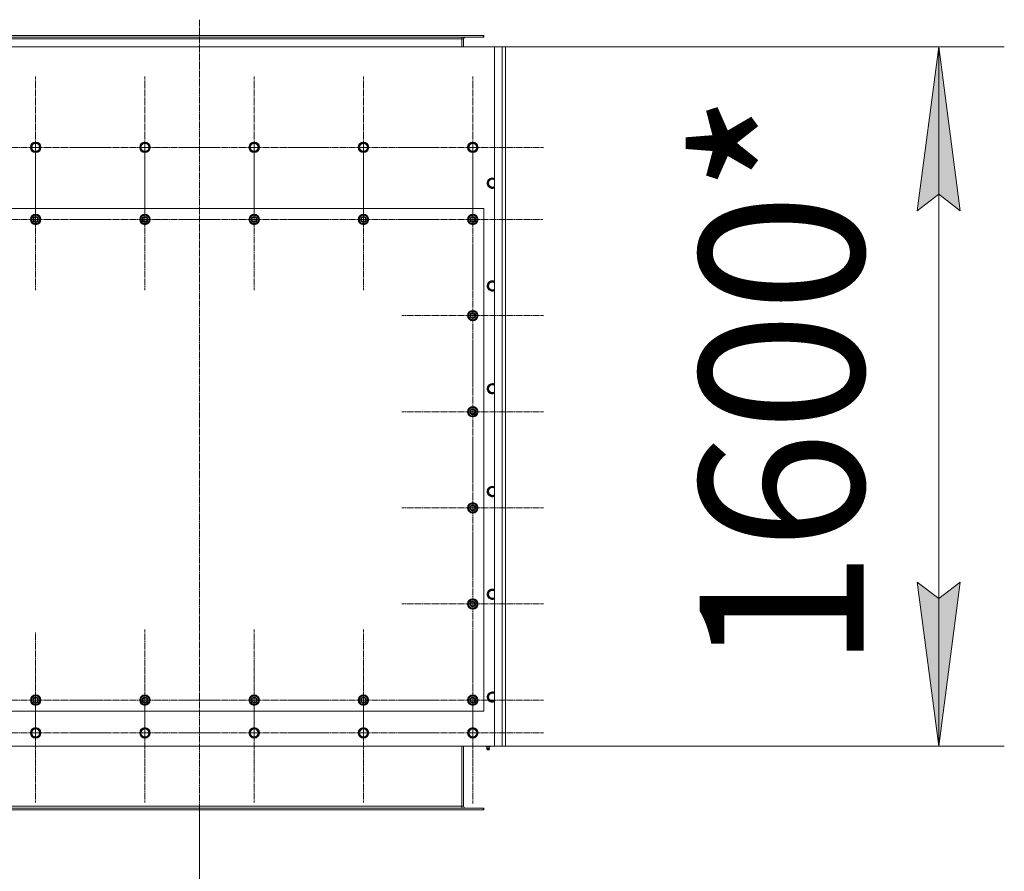
# Model space of a CAD drawing. Units: millimetres. Extents: x 0 to 32503, y -11 to 22275.
# Drawn here: x 10970 to 13223, y 7379 to 9328 of the extents above; entities that cross this region are included whole.
import ezdxf

# ---------------------------------------------------------------- set-up
doc = ezdxf.new("R2010")
doc.units = ezdxf.units.MM
doc.linetypes.add('K5LT_AXLED', pattern=[19.5, 15, -1.5, 1.5, -1.5])
doc.linetypes.add('K5LT_THIN', pattern=[0])
for name, color, linetype, true_color in [('DIM', 6, 'Continuous', 0xff00ff), ('OSI', 2, 'Continuous', 0xffff00), ('R', 1, 'Continuous', 0xff0000), ('WELDING', 7, 'Continuous', 0xffffff)]:
    doc.layers.add(name, color=color, linetype=linetype, true_color=true_color)
doc.styles.add('KTEXTSTYLE', font='GOST_AU.ttf', dxfattribs={"width": 0.96, "height": 5})

msp = doc.modelspace()

# ---------------------------------------------------------------- hatches: boundary and pattern name
at = {"layer": 'DIM'}
for points in [[(13122, 8891.1), (13072.7, 9266.1), (13023.3, 8891.1), (13072.7, 8928.6)], [(13072.7, 7666.1), (13122, 8041.1), (13072.7, 8003.6), (13023.3, 8041.1)]]:
    msp.add_hatch(color=7, dxfattribs=at).paths.add_polyline_path(points)

# ---------------------------------------------------------------- linework, layer by layer
at = {"layer": 'DIM', "color": 7, "linetype": 'K5LT_THIN', "lineweight": 18}
for p, q in [((12081.8, 9266.1), (13222.7, 9266.1)), ((13023.3, 8891.1), (13072.7, 9266.1)), ((13072.7, 9266.1), (13122, 8891.1)), ((13072.7, 7666.1), (13072.7, 9266.1)), ((13072.7, 8928.6), (13023.3, 8891.1)), ((13122, 8891.1), (13072.7, 8928.6)), ((13072.7, 7666.1), (13023.3, 8041.1)), ((13023.3, 8041.1), (13072.7, 8003.6)), ((13072.7, 8003.6), (13122, 8041.1)), ((13122, 8041.1), (13072.7, 7666.1)), ((12081.8, 7666.1), (13222.7, 7666.1)), ((11381.8, 7520.1), (11381.8, 6396.6))]:
    msp.add_line(p, q, dxfattribs=at)
at = {"layer": 'OSI', "color": 30, "linetype": 'K5LT_AXLED', "lineweight": 18, "true_color": 0xff8000}
for p, q in [((11381.8, 9328.3), (11381.8, 7450.3)), ((11006.8, 9036.1), (11006.8, 9198.1)), ((11256.8, 9036.1), (11256.8, 9197.9)), ((11506.8, 9036.1), (11506.8, 9198.1)), ((11756.8, 9036.1), (11756.8, 9198.1)), ((12006.8, 9036.1), (12006.8, 9198.1)), ((11006.8, 9036.1), (10844.8, 9036.1)), ((11006.8, 9036.1), (11006.8, 8874.1)), ((11006.8, 9036.1), (11168.8, 9036.1)), ((11006.8, 8871.1), (11006.8, 9033.1)), ((11256.8, 9036.1), (11095, 9036.1)), ((11256.8, 9036.1), (11256.8, 8874.3)), ((11256.8, 9036.1), (11418.6, 9036.1)), ((11256.8, 8871.1), (11256.8, 9033.1)), ((11506.8, 9036.1), (11344.8, 9036.1)), ((11506.8, 9036.1), (11506.8, 8874.1)), ((11506.8, 9036.1), (11668.8, 9036.1)), ((11506.8, 8871.1), (11506.8, 9033.1)), ((11756.8, 9036.1), (11594.8, 9036.1)), ((11756.8, 9036.1), (11756.8, 8874.1)), ((11756.8, 9036.1), (11918.8, 9036.1)), ((11756.8, 8871.1), (11756.8, 9033.1)), ((12006.8, 9036.1), (11844.8, 9036.1)), ((12006.8, 9036.1), (12006.8, 8874.1)), ((12006.8, 9036.1), (12168.8, 9036.1)), ((12006.8, 8871.1), (12006.8, 9031.6)), ((11006.8, 8871.1), (10844.8, 8871.1)), ((11006.8, 8871.1), (11006.8, 8709.1)), ((11006.8, 8871.1), (11168.8, 8871.1)), ((11256.8, 8871.1), (11094.8, 8871.1)), ((11256.8, 8871.1), (11256.8, 8709.1)), ((11256.8, 8871.1), (11418.8, 8871.1)), ((11506.8, 8871.1), (11344.8, 8871.1)), ((11506.8, 8871.1), (11506.8, 8709.1)), ((11506.8, 8871.1), (11668.8, 8871.1)), ((11756.8, 8871.1), (11594.8, 8871.1)), ((11756.8, 8871.1), (11918.8, 8871.1)), ((11756.8, 8871.1), (11756.8, 8709.1)), ((12006.8, 8871.1), (11846.3, 8871.1)), ((12006.8, 8871.1), (12167.3, 8871.1)), ((12006.8, 8871.1), (12006.8, 8710.6)), ((12006.8, 8651.1), (12006.8, 8813.1)), ((12006.8, 8651.1), (11844.8, 8651.1)), ((12006.8, 8651.1), (12168.8, 8651.1)), ((12006.8, 8651.1), (12006.8, 8489.1)), ((12006.8, 8431.1), (12006.8, 8593.1)), ((12006.8, 8431.1), (11844.8, 8431.1)), ((12006.8, 8431.1), (12168.8, 8431.1)), ((12006.8, 8431.1), (12006.8, 8269.1)), ((12006.8, 8211.1), (12006.8, 8373.1)), ((12006.8, 8211.1), (11844.8, 8211.1)), ((12006.8, 8211.1), (12168.8, 8211.1)), ((12006.8, 8211.1), (12006.8, 8049.1)), ((12006.8, 7991.1), (12006.8, 8153.1)), ((12006.8, 7991.1), (11844.8, 7991.1)), ((12006.8, 7991.1), (12168.8, 7991.1)), ((12006.8, 7991.1), (12006.8, 7829.1)), ((11256.8, 7771.1), (11256.8, 7933.1)), ((11506.8, 7771.1), (11506.8, 7933.1)), ((11756.8, 7771.1), (11756.8, 7933.1)), ((12006.8, 7771.1), (12006.8, 7933.1)), ((11006.8, 7771.1), (11006.8, 7927.1)), ((11006.8, 7696.1), (11006.8, 7855.1)), ((11256.8, 7696.1), (11256.8, 7855.1)), ((11506.8, 7696.1), (11506.8, 7855.1)), ((11756.8, 7696.1), (11756.8, 7855.1)), ((12006.8, 7696.1), (12006.8, 7857.9)), ((11006.8, 7771.1), (10850.8, 7771.1)), ((11006.8, 7771.1), (11006.8, 7615.1)), ((11006.8, 7771.1), (11162.8, 7771.1)), ((11256.8, 7771.1), (11094.8, 7771.1)), ((11256.8, 7771.1), (11256.8, 7609.1)), ((11256.8, 7771.1), (11418.8, 7771.1)), ((11506.8, 7771.1), (11344.8, 7771.1)), ((11506.8, 7771.1), (11668.8, 7771.1)), ((11506.8, 7771.1), (11506.8, 7609.1)), ((11756.8, 7771.1), (11594.8, 7771.1)), ((11756.8, 7771.1), (11756.8, 7609.1)), ((11756.8, 7771.1), (11918.8, 7771.1)), ((12006.8, 7771.1), (11844.8, 7771.1)), ((12006.8, 7771.1), (12168.8, 7771.1)), ((12006.8, 7771.1), (12006.8, 7609.1)), ((11006.8, 7696.1), (10847.8, 7696.1)), ((11006.8, 7696.1), (11165.8, 7696.1)), ((11006.8, 7696.1), (11006.8, 7537.1)), ((11256.8, 7696.1), (11097.8, 7696.1)), ((11256.8, 7696.1), (11415.8, 7696.1)), ((11256.8, 7696.1), (11256.8, 7537.1)), ((11506.8, 7696.1), (11347.8, 7696.1)), ((11506.8, 7696.1), (11665.8, 7696.1)), ((11506.8, 7696.1), (11506.8, 7537.1)), ((11756.8, 7696.1), (11597.8, 7696.1)), ((11756.8, 7696.1), (11915.8, 7696.1)), ((11756.8, 7696.1), (11756.8, 7537.1)), ((12006.8, 7696.1), (11845, 7696.1)), ((12006.8, 7696.1), (12168.6, 7696.1)), ((12006.8, 7696.1), (12006.8, 7534.3))]:
    msp.add_line(p, q, dxfattribs=at)
at = {"layer": 'R', "color": 7, "linetype": 'K5LT_THIN', "lineweight": 18}
for p, q in [((10937.8, 9292.1), (12030.3, 9292.1)), ((10937.8, 9288.1), (12030.3, 9288.1)), ((10937.8, 9284.1), (11981.8, 9284.1)), ((11981.8, 9288.1), (11981.8, 9284.1)), ((11981.8, 9284.1), (11981.8, 9266.1)), ((11985.8, 9284.1), (11981.8, 9284.1)), ((11985.8, 9266.1), (11985.8, 9284.1)), ((12030.3, 9288.1), (12030.3, 9292.1)), ((12030.3, 9292.1), (12031.8, 9292.1)), ((12030.3, 9288.1), (12031.8, 9288.1)), ((12031.8, 9288.1), (12031.8, 9292.1)), ((12056.8, 9266.1), (10706.8, 9266.1)), ((12056.8, 9266.1), (12073.8, 9266.1)), ((12056.8, 7666.1), (12056.8, 9266.1)), ((12073.8, 9266.1), (12081.8, 9266.1)), ((12073.8, 7666.1), (12073.8, 9266.1)), ((12081.8, 9266.1), (12081.8, 7666.1)), ((12081.8, 9074.1), (12081.8, 9260.1)), ((12081.8, 9058.1), (12081.8, 9074.1)), ((12081.8, 9058.1), (12081.8, 9014.1)), ((10995.8, 9036.1), (11001.3, 9045.6)), ((11001.3, 9026.6), (10995.8, 9036.1)), ((11001.3, 9045.6), (11006.8, 9045.6)), ((11006.8, 9045.6), (11012.3, 9045.6)), ((11012.3, 9045.6), (11017.8, 9036.1)), ((11017.8, 9036.1), (11012.3, 9026.6)), ((11245.8, 9036.1), (11251.3, 9045.6)), ((11251.3, 9026.6), (11245.8, 9036.1)), ((11251.3, 9045.6), (11256.8, 9045.6)), ((11256.8, 9045.6), (11262.3, 9045.6)), ((11262.3, 9045.6), (11267.8, 9036.1)), ((11267.8, 9036.1), (11262.3, 9026.6)), ((11495.8, 9036.1), (11501.3, 9045.6)), ((11501.3, 9026.6), (11495.8, 9036.1)), ((11501.3, 9045.6), (11506.8, 9045.6)), ((11506.8, 9045.6), (11512.3, 9045.6)), ((11512.3, 9045.6), (11517.8, 9036.1)), ((11517.8, 9036.1), (11512.3, 9026.6)), ((11745.8, 9036.1), (11751.3, 9045.6)), ((11751.3, 9026.6), (11745.8, 9036.1)), ((11751.3, 9045.6), (11756.8, 9045.6)), ((11756.8, 9045.6), (11762.3, 9045.6)), ((11762.3, 9045.6), (11767.8, 9036.1)), ((11767.8, 9036.1), (11762.3, 9026.6)), ((11995.8, 9036.1), (12001.3, 9045.6)), ((12001.3, 9026.6), (11995.8, 9036.1)), ((12001.3, 9045.6), (12006.8, 9045.6)), ((12006.8, 9045.6), (12012.3, 9045.6)), ((12012.3, 9045.6), (12017.8, 9036.1)), ((12017.8, 9036.1), (12012.3, 9026.6)), ((11012.3, 9026.6), (11001.3, 9026.6)), ((11262.3, 9026.6), (11251.3, 9026.6)), ((11512.3, 9026.6), (11501.3, 9026.6)), ((11762.3, 9026.6), (11751.3, 9026.6)), ((12012.3, 9026.6), (12001.3, 9026.6)), ((12081.8, 8996.1), (12081.8, 9014.1)), ((12081.8, 8996.1), (12081.8, 7736.1)), ((12040.8, 8954.1), (12046.3, 8963.6)), ((12046.3, 8944.6), (12040.8, 8954.1)), ((12046.3, 8963.6), (12051.8, 8963.6)), ((12051.8, 8963.6), (12056.8, 8963.6)), ((12031.8, 8896.1), (10731.8, 8896.1)), ((10995.8, 8871.1), (11001.3, 8880.6)), ((11001.3, 8880.6), (11012.3, 8880.6)), ((11012.3, 8880.6), (11015, 8875.9)), ((11015, 8875.9), (11017.8, 8871.1)), ((11245.8, 8871.1), (11251.3, 8880.6)), ((11251.3, 8880.6), (11262.3, 8880.6)), ((11262.3, 8880.6), (11265, 8875.9)), ((11265, 8875.9), (11267.8, 8871.1)), ((11495.8, 8871.1), (11501.3, 8880.6)), ((11501.3, 8880.6), (11512.3, 8880.6)), ((11512.3, 8880.6), (11515, 8875.9)), ((11515, 8875.9), (11517.8, 8871.1)), ((11745.8, 8871.1), (11751.3, 8880.6)), ((11751.3, 8880.6), (11762.3, 8880.6)), ((11762.3, 8880.6), (11765, 8875.9)), ((11765, 8875.9), (11767.8, 8871.1)), ((11995.8, 8871.1), (12001.3, 8880.6)), ((12001.3, 8880.6), (12012.3, 8880.6)), ((12012.3, 8880.6), (12015, 8875.9)), ((12015, 8875.9), (12017.8, 8871.1)), ((12031.8, 7746.1), (12031.8, 8896.1)), ((10998.6, 8866.4), (10995.8, 8871.1)), ((11001.3, 8861.6), (10998.6, 8866.4)), ((11012.3, 8861.6), (11001.3, 8861.6)), ((11017.8, 8871.1), (11012.3, 8861.6)), ((11016.4, 8868.8), (11017, 8868.8)), ((11017.1, 8870), (11017.2, 8870)), ((11017.2, 8872.1), (11017.2, 8872.1)), ((11248.6, 8866.4), (11245.8, 8871.1)), ((11251.3, 8861.6), (11248.6, 8866.4)), ((11262.3, 8861.6), (11251.3, 8861.6)), ((11267.8, 8871.1), (11262.3, 8861.6)), ((11266.4, 8868.8), (11267, 8868.8)), ((11267.1, 8870), (11267.2, 8870)), ((11267.2, 8872.1), (11267.2, 8872.1)), ((11498.6, 8866.4), (11495.8, 8871.1)), ((11501.3, 8861.6), (11498.6, 8866.4)), ((11512.3, 8861.6), (11501.3, 8861.6)), ((11517.8, 8871.1), (11512.3, 8861.6)), ((11516.4, 8868.8), (11517, 8868.8)), ((11517.1, 8870), (11517.2, 8870)), ((11517.2, 8872.1), (11517.2, 8872.1)), ((11748.6, 8866.4), (11745.8, 8871.1)), ((11751.3, 8861.6), (11748.6, 8866.4)), ((11762.3, 8861.6), (11751.3, 8861.6)), ((11767.8, 8871.1), (11762.3, 8861.6)), ((11766.4, 8868.8), (11767, 8868.8)), ((11767.1, 8870), (11767.2, 8870)), ((11767.2, 8872.1), (11767.2, 8872.1)), ((11998.6, 8866.4), (11995.8, 8871.1)), ((12001.3, 8861.6), (11998.6, 8866.4)), ((12012.3, 8861.6), (12001.3, 8861.6)), ((12017.8, 8871.1), (12012.3, 8861.6)), ((12016.4, 8868.8), (12017, 8868.8)), ((12017.1, 8870), (12017.2, 8870)), ((12017.2, 8872.1), (12017.2, 8872.1)), ((12040.8, 8718.9), (12046.3, 8728.4)), ((12046.3, 8709.4), (12040.8, 8718.9)), ((12046.3, 8728.4), (12051.8, 8728.4)), ((12051.8, 8728.4), (12056.8, 8728.4)), ((12056.8, 8709.4), (12046.3, 8709.4)), ((11995.8, 8651.1), (12001.3, 8660.6)), ((11998.6, 8646.4), (11995.8, 8651.1)), ((12001.3, 8660.6), (12012.3, 8660.6)), ((12012.3, 8660.6), (12015, 8655.9)), ((12017.8, 8651.1), (12012.3, 8641.6)), ((12015, 8655.9), (12017.8, 8651.1)), ((12017.1, 8650), (12017.2, 8650)), ((12017.2, 8652.1), (12017.2, 8652.1)), ((12001.3, 8641.6), (11998.6, 8646.4)), ((12012.3, 8641.6), (12001.3, 8641.6)), ((12016.4, 8648.8), (12017, 8648.8)), ((12040.8, 8483.7), (12046.3, 8493.2)), ((12046.3, 8493.2), (12051.8, 8493.2)), ((12051.8, 8493.2), (12056.8, 8493.2)), ((12046.3, 8474.2), (12040.8, 8483.7)), ((11995.8, 8431.1), (12001.3, 8440.6)), ((11998.6, 8426.4), (11995.8, 8431.1)), ((12001.3, 8421.6), (11998.6, 8426.4)), ((12001.3, 8440.6), (12012.3, 8440.6)), ((12012.3, 8440.6), (12015, 8435.9)), ((12017.8, 8431.1), (12012.3, 8421.6)), ((12015, 8435.9), (12017.8, 8431.1)), ((12016.4, 8428.8), (12017, 8428.8)), ((12017.1, 8430), (12017.2, 8430)), ((12017.2, 8432.1), (12017.2, 8432.1)), ((12012.3, 8421.6), (12001.3, 8421.6)), ((12040.8, 8248.5), (12046.3, 8258)), ((12046.3, 8239), (12040.8, 8248.5)), ((12046.3, 8258), (12051.8, 8258)), ((12051.8, 8258), (12056.8, 8258)), ((11995.8, 8211.1), (12001.3, 8220.6)), ((11998.6, 8206.4), (11995.8, 8211.1)), ((12001.3, 8201.6), (11998.6, 8206.4)), ((12001.3, 8220.6), (12012.3, 8220.6)), ((12012.3, 8201.6), (12001.3, 8201.6)), ((12012.3, 8220.6), (12015, 8215.9)), ((12017.8, 8211.1), (12012.3, 8201.6)), ((12015, 8215.9), (12017.8, 8211.1)), ((12016.4, 8208.8), (12017, 8208.8)), ((12017.1, 8210), (12017.2, 8210)), ((12017.2, 8212.1), (12017.2, 8212.1)), ((12040.8, 8013.3), (12046.3, 8022.8)), ((12046.3, 8022.8), (12051.8, 8022.8)), ((12051.8, 8022.8), (12056.8, 8022.8)), ((11995.8, 7991.1), (12001.3, 8000.6)), ((12001.3, 8000.6), (12012.3, 8000.6)), ((12012.3, 8000.6), (12015, 7995.9)), ((12015, 7995.9), (12017.8, 7991.1)), ((12046.3, 8003.8), (12040.8, 8013.3)), ((11998.6, 7986.4), (11995.8, 7991.1)), ((12001.3, 7981.6), (11998.6, 7986.4)), ((12012.3, 7981.6), (12001.3, 7981.6)), ((12017.8, 7991.1), (12012.3, 7981.6)), ((12016.4, 7988.8), (12017, 7988.8)), ((12017.1, 7990), (12017.2, 7990)), ((12017.2, 7992.1), (12017.2, 7992.1)), ((10995.8, 7771.1), (11001.3, 7780.6)), ((10998.6, 7766.4), (10995.8, 7771.1)), ((11001.3, 7780.6), (11012.3, 7780.6)), ((11012.3, 7780.6), (11015, 7775.9)), ((11017.8, 7771.1), (11012.3, 7761.6)), ((11015, 7775.9), (11017.8, 7771.1)), ((11017.2, 7772.1), (11017.2, 7772.1)), ((11245.8, 7771.1), (11251.3, 7780.6)), ((11248.6, 7766.4), (11245.8, 7771.1)), ((11251.3, 7780.6), (11262.3, 7780.6)), ((11262.3, 7780.6), (11265, 7775.9)), ((11267.8, 7771.1), (11262.3, 7761.6)), ((11265, 7775.9), (11267.8, 7771.1)), ((11267.2, 7772.1), (11267.2, 7772.1)), ((11495.8, 7771.1), (11501.3, 7780.6)), ((11498.6, 7766.4), (11495.8, 7771.1)), ((11501.3, 7780.6), (11512.3, 7780.6)), ((11512.3, 7780.6), (11515, 7775.9)), ((11517.8, 7771.1), (11512.3, 7761.6)), ((11515, 7775.9), (11517.8, 7771.1)), ((11517.2, 7772.1), (11517.2, 7772.1)), ((11745.8, 7771.1), (11751.3, 7780.6)), ((11748.6, 7766.4), (11745.8, 7771.1)), ((11751.3, 7780.6), (11762.3, 7780.6)), ((11762.3, 7780.6), (11765, 7775.9)), ((11767.8, 7771.1), (11762.3, 7761.6)), ((11765, 7775.9), (11767.8, 7771.1)), ((11767.2, 7772.1), (11767.2, 7772.1)), ((11995.8, 7771.1), (12001.3, 7780.6)), ((11998.6, 7766.4), (11995.8, 7771.1)), ((12001.3, 7780.6), (12012.3, 7780.6)), ((12012.3, 7780.6), (12015, 7775.9)), ((12017.8, 7771.1), (12012.3, 7761.6)), ((12015, 7775.9), (12017.8, 7771.1)), ((12017.2, 7772.1), (12017.2, 7772.1)), ((12040.8, 7778.1), (12046.3, 7787.6)), ((12046.3, 7768.6), (12040.8, 7778.1)), ((12046.3, 7787.6), (12051.8, 7787.6)), ((12051.8, 7787.6), (12056.8, 7787.6)), ((11001.3, 7761.6), (10998.6, 7766.4)), ((11012.3, 7761.6), (11001.3, 7761.6)), ((11016.4, 7768.8), (11017, 7768.8)), ((11017.1, 7770), (11017.2, 7770)), ((11251.3, 7761.6), (11248.6, 7766.4)), ((11262.3, 7761.6), (11251.3, 7761.6)), ((11266.4, 7768.8), (11267, 7768.8)), ((11267.1, 7770), (11267.2, 7770)), ((11501.3, 7761.6), (11498.6, 7766.4)), ((11512.3, 7761.6), (11501.3, 7761.6)), ((11516.4, 7768.8), (11517, 7768.8)), ((11517.1, 7770), (11517.2, 7770)), ((11751.3, 7761.6), (11748.6, 7766.4)), ((11762.3, 7761.6), (11751.3, 7761.6)), ((11766.4, 7768.8), (11767, 7768.8)), ((11767.1, 7770), (11767.2, 7770)), ((12001.3, 7761.6), (11998.6, 7766.4)), ((12012.3, 7761.6), (12001.3, 7761.6)), ((12016.4, 7768.8), (12017, 7768.8)), ((12017.1, 7770), (12017.2, 7770)), ((10731.8, 7746.1), (12031.8, 7746.1)), ((12081.8, 7718.1), (12081.8, 7736.1)), ((10995.8, 7696.1), (11001.3, 7705.6)), ((11001.3, 7705.6), (11006.8, 7705.6)), ((11006.8, 7705.6), (11012.3, 7705.6)), ((11012.3, 7705.6), (11017.8, 7696.1)), ((11245.8, 7696.1), (11251.3, 7705.6)), ((11251.3, 7705.6), (11256.8, 7705.6)), ((11256.8, 7705.6), (11262.3, 7705.6)), ((11262.3, 7705.6), (11267.8, 7696.1)), ((11495.8, 7696.1), (11501.3, 7705.6)), ((11501.3, 7705.6), (11506.8, 7705.6)), ((11506.8, 7705.6), (11512.3, 7705.6)), ((11512.3, 7705.6), (11517.8, 7696.1)), ((11745.8, 7696.1), (11751.3, 7705.6)), ((11751.3, 7705.6), (11756.8, 7705.6)), ((11756.8, 7705.6), (11762.3, 7705.6)), ((11762.3, 7705.6), (11767.8, 7696.1)), ((11995.8, 7696.1), (12001.3, 7705.6)), ((12001.3, 7705.6), (12006.8, 7705.6)), ((12006.8, 7705.6), (12012.3, 7705.6)), ((12012.3, 7705.6), (12017.8, 7696.1)), ((12081.8, 7718.1), (12081.8, 7674.1)), ((11001.3, 7686.6), (10995.8, 7696.1)), ((11012.3, 7686.6), (11001.3, 7686.6)), ((11017.8, 7696.1), (11012.3, 7686.6)), ((11251.3, 7686.6), (11245.8, 7696.1)), ((11262.3, 7686.6), (11251.3, 7686.6)), ((11267.8, 7696.1), (11262.3, 7686.6)), ((11501.3, 7686.6), (11495.8, 7696.1)), ((11512.3, 7686.6), (11501.3, 7686.6)), ((11517.8, 7696.1), (11512.3, 7686.6)), ((11751.3, 7686.6), (11745.8, 7696.1)), ((11762.3, 7686.6), (11751.3, 7686.6)), ((11767.8, 7696.1), (11762.3, 7686.6)), ((12001.3, 7686.6), (11995.8, 7696.1)), ((12012.3, 7686.6), (12001.3, 7686.6)), ((12017.8, 7696.1), (12012.3, 7686.6)), ((10706.8, 7666.1), (12056.8, 7666.1)), ((11981.8, 7528.1), (11981.8, 7666.1)), ((11985.8, 7528.1), (11985.8, 7666.1)), ((12036.3, 7664.6), (12036.3, 7666.1)), ((12036.3, 7664.6), (12041.8, 7664.6)), ((12039.1, 7661.9), (12038.3, 7664.6)), ((12045, 7659.4), (12038.6, 7659.4)), ((12038.6, 7659.4), (12039.7, 7657.6)), ((12045, 7659.4), (12038.6, 7659.4)), ((12044.4, 7661.9), (12039.1, 7661.9)), ((12039.1, 7661.9), (12039.5, 7661.9)), ((12039.5, 7661.9), (12044.4, 7661.9)), ((12041.8, 7664.6), (12041.8, 7666.1)), ((12041.8, 7664.6), (12047.3, 7664.6)), ((12045, 7659.4), (12043.9, 7657.6)), ((12044.4, 7661.9), (12045.3, 7664.6)), ((12047.3, 7664.6), (12047.3, 7666.1)), ((12073.8, 7666.1), (12056.8, 7666.1)), ((12081.8, 7666.1), (12073.8, 7666.1)), ((12081.8, 7670.1), (12081.8, 7674.1)), ((12043.9, 7657.6), (12039.7, 7657.6)), ((12030.3, 7524.1), (10733.3, 7524.1)), ((11981.8, 7528.1), (10781.8, 7528.1)), ((11981.8, 7524.1), (11981.8, 7528.1)), ((11981.8, 7528.1), (11985.8, 7528.1)), ((12030.3, 7524.1), (12030.3, 7520.1)), ((12031.8, 7524.1), (12030.3, 7524.1)), ((12031.8, 7524.1), (12031.8, 7520.1)), ((12030.3, 7520.1), (10733.3, 7520.1)), ((12031.8, 7520.1), (12030.3, 7520.1))]:
    msp.add_line(p, q, dxfattribs=at)
for centre, radius in [((11006.8, 9036.1), 12), ((11006.8, 9036.1), 11.8), ((11006.8, 9036.1), 8.97), ((11256.8, 9036.1), 12), ((11256.8, 9036.1), 11.8), ((11256.8, 9036.1), 8.97), ((11506.8, 9036.1), 12), ((11506.8, 9036.1), 11.8), ((11506.8, 9036.1), 8.97), ((11756.8, 9036.1), 12), ((11756.8, 9036.1), 11.8), ((11756.8, 9036.1), 8.97), ((12006.8, 9036.1), 12), ((12006.8, 9036.1), 11.8), ((12006.8, 9036.1), 8.97), ((11006.8, 8871.1), 12), ((11006.8, 8871.1), 11.8), ((11006.8, 8871.1), 6.5), ((11006.8, 8871.1), 6), ((11006.8, 8871.1), 5), ((11256.8, 8871.1), 12), ((11256.8, 8871.1), 11.8), ((11256.8, 8871.1), 6.5), ((11256.8, 8871.1), 6), ((11256.8, 8871.1), 5), ((11506.8, 8871.1), 12), ((11506.8, 8871.1), 11.8), ((11506.8, 8871.1), 6.5), ((11506.8, 8871.1), 6), ((11506.8, 8871.1), 5), ((11756.8, 8871.1), 12), ((11756.8, 8871.1), 11.8), ((11756.8, 8871.1), 6.5), ((11756.8, 8871.1), 6), ((11756.8, 8871.1), 5), ((12006.8, 8871.1), 12), ((12006.8, 8871.1), 11.8), ((12006.8, 8871.1), 6.5), ((12006.8, 8871.1), 6), ((12006.8, 8871.1), 5), ((12006.8, 8651.1), 12), ((12006.8, 8651.1), 11.8), ((12006.8, 8651.1), 6.5), ((12006.8, 8651.1), 6), ((12006.8, 8651.1), 5), ((12006.8, 8431.1), 12), ((12006.8, 8431.1), 11.8), ((12006.8, 8431.1), 6.5), ((12006.8, 8431.1), 6), ((12006.8, 8431.1), 5), ((12006.8, 8211.1), 12), ((12006.8, 8211.1), 11.8), ((12006.8, 8211.1), 6.5), ((12006.8, 8211.1), 6), ((12006.8, 8211.1), 5), ((12006.8, 7991.1), 12), ((12006.8, 7991.1), 11.8), ((12006.8, 7991.1), 6.5), ((12006.8, 7991.1), 6), ((12006.8, 7991.1), 5), ((11006.8, 7771.1), 12), ((11006.8, 7771.1), 11.8), ((11006.8, 7771.1), 6.5), ((11006.8, 7771.1), 6), ((11006.8, 7771.1), 5), ((11256.8, 7771.1), 12), ((11256.8, 7771.1), 11.8), ((11256.8, 7771.1), 6.5), ((11256.8, 7771.1), 6), ((11256.8, 7771.1), 5), ((11506.8, 7771.1), 12), ((11506.8, 7771.1), 11.8), ((11506.8, 7771.1), 6.5), ((11506.8, 7771.1), 6), ((11506.8, 7771.1), 5), ((11756.8, 7771.1), 12), ((11756.8, 7771.1), 11.8), ((11756.8, 7771.1), 6.5), ((11756.8, 7771.1), 6), ((11756.8, 7771.1), 5), ((12006.8, 7771.1), 12), ((12006.8, 7771.1), 11.8), ((12006.8, 7771.1), 6.5), ((12006.8, 7771.1), 6), ((12006.8, 7771.1), 5), ((11006.8, 7696.1), 12), ((11006.8, 7696.1), 11.8), ((11006.8, 7696.1), 8.97), ((11256.8, 7696.1), 12), ((11256.8, 7696.1), 11.8), ((11256.8, 7696.1), 8.97), ((11506.8, 7696.1), 12), ((11506.8, 7696.1), 11.8), ((11506.8, 7696.1), 8.97), ((11756.8, 7696.1), 12), ((11756.8, 7696.1), 11.8), ((11756.8, 7696.1), 8.97), ((12006.8, 7696.1), 12), ((12006.8, 7696.1), 11.8), ((12006.8, 7696.1), 8.97)]:
    msp.add_circle(centre, radius, dxfattribs=at)
for centre, radius, start, end in [((11989.8, 9284.1), 8, 150, 180), ((11989.8, 9284.1), 4, 90, 180), ((12051.8, 8954.1), 12, 90, 294.6243), ((12051.8, 8954.1), 11.8, 90, 295.0095), ((12051.8, 8954.1), 12, 65.3757, 90), ((12051.8, 8954.1), 11.8, 64.9905, 90), ((12051.8, 8954.1), 8.97, 90, 303.8664), ((12051.8, 8954.1), 8.97, 56.1336, 90), ((11006.8, 8871.1), 10.5, 124.7912, 175.2088), ((11006.8, 8871.1), 9.5, 30, 210), ((11006.8, 8871.1), 9.5, 210, 30), ((11006.8, 8871.1), 10.5, 64.7912, 115.2088), ((11006.8, 8871.1), 10.5, 5.5324, 55.2088), ((11256.8, 8871.1), 10.5, 124.7912, 175.2088), ((11256.8, 8871.1), 9.5, 30, 210), ((11256.8, 8871.1), 9.5, 210, 30), ((11256.8, 8871.1), 10.5, 64.7912, 115.2088), ((11256.8, 8871.1), 10.5, 5.5324, 55.2088), ((11506.8, 8871.1), 10.5, 124.7912, 175.2088), ((11506.8, 8871.1), 9.5, 30, 210), ((11506.8, 8871.1), 9.5, 210, 30), ((11506.8, 8871.1), 10.5, 64.7912, 115.2088), ((11506.8, 8871.1), 10.5, 5.5324, 55.2088), ((11756.8, 8871.1), 10.5, 124.7912, 175.2088), ((11756.8, 8871.1), 9.5, 30, 210), ((11756.8, 8871.1), 9.5, 210, 30), ((11756.8, 8871.1), 10.5, 64.7912, 115.2088), ((11756.8, 8871.1), 10.5, 5.5324, 55.2088), ((12006.8, 8871.1), 10.5, 124.7912, 175.2088), ((12006.8, 8871.1), 9.5, 30, 210), ((12006.8, 8871.1), 9.5, 210, 30), ((12006.8, 8871.1), 10.5, 64.7912, 115.2088), ((12006.8, 8871.1), 10.5, 5.5324, 55.2088), ((11006.8, 8871.1), 10.5, 184.7912, 235.2101), ((11006.8, 8871.1), 10.5, 244.7912, 295.2088), ((11006.8, 8871.1), 10.5, 304.7912, 347.3589), ((11006.8, 8871.1), 10.5, 347.3589, 353.8105), ((11256.8, 8871.1), 10.5, 184.7912, 235.2101), ((11256.8, 8871.1), 10.5, 244.7912, 295.2088), ((11256.8, 8871.1), 10.5, 304.7912, 347.3589), ((11256.8, 8871.1), 10.5, 347.3589, 353.8105), ((11506.8, 8871.1), 10.5, 184.7912, 235.2101), ((11506.8, 8871.1), 10.5, 244.7912, 295.2088), ((11506.8, 8871.1), 10.5, 304.7912, 347.3589), ((11506.8, 8871.1), 10.5, 347.3589, 353.8105), ((11756.8, 8871.1), 10.5, 184.7912, 235.2101), ((11756.8, 8871.1), 10.5, 244.7912, 295.2088), ((11756.8, 8871.1), 10.5, 304.7912, 347.3589), ((11756.8, 8871.1), 10.5, 347.3589, 353.8105), ((12006.8, 8871.1), 10.5, 184.7912, 235.2101), ((12006.8, 8871.1), 10.5, 244.7912, 295.2088), ((12006.8, 8871.1), 10.5, 304.7912, 347.3589), ((12006.8, 8871.1), 10.5, 347.3589, 353.8105), ((12051.8, 8718.9), 12, 90, 294.6243), ((12051.8, 8718.9), 11.8, 90, 295.0095), ((12051.8, 8718.9), 8.97, 90, 303.8664), ((12051.8, 8718.9), 12, 65.3757, 90), ((12051.8, 8718.9), 11.8, 64.9905, 90), ((12051.8, 8718.9), 8.97, 56.1336, 90), ((12006.8, 8651.1), 10.5, 124.7912, 175.2088), ((12006.8, 8651.1), 10.5, 184.7912, 235.2101), ((12006.8, 8651.1), 9.5, 30, 210), ((12006.8, 8651.1), 9.5, 210, 30), ((12006.8, 8651.1), 10.5, 64.7912, 115.2088), ((12006.8, 8651.1), 10.5, 5.5324, 55.2088), ((12006.8, 8651.1), 10.5, 347.3589, 353.8105), ((12006.8, 8651.1), 10.5, 244.7912, 295.2088), ((12006.8, 8651.1), 10.5, 304.7912, 347.3589), ((12051.8, 8483.7), 12, 90, 294.6243), ((12051.8, 8483.7), 11.8, 90, 295.0095), ((12051.8, 8483.7), 8.97, 90, 303.8664), ((12051.8, 8483.7), 12, 65.3757, 90), ((12051.8, 8483.7), 11.8, 64.9905, 90), ((12051.8, 8483.7), 8.97, 56.1336, 90), ((12006.8, 8431.1), 10.5, 124.7912, 175.2088), ((12006.8, 8431.1), 10.5, 184.7912, 235.2101), ((12006.8, 8431.1), 9.5, 30, 210), ((12006.8, 8431.1), 9.5, 210, 30), ((12006.8, 8431.1), 10.5, 64.7912, 115.2088), ((12006.8, 8431.1), 10.5, 5.5324, 55.2088), ((12006.8, 8431.1), 10.5, 304.7912, 347.3589), ((12006.8, 8431.1), 10.5, 347.3589, 353.8105), ((12006.8, 8431.1), 10.5, 244.7912, 295.2088), ((12051.8, 8248.5), 12, 90, 294.6243), ((12051.8, 8248.5), 11.8, 90, 295.0095), ((12051.8, 8248.5), 8.97, 90, 303.8664), ((12051.8, 8248.5), 12, 65.3757, 90), ((12051.8, 8248.5), 11.8, 64.9905, 90), ((12051.8, 8248.5), 8.97, 56.1336, 90), ((12006.8, 8211.1), 10.5, 64.7912, 115.2088), ((12006.8, 8211.1), 10.5, 124.7912, 175.2088), ((12006.8, 8211.1), 10.5, 184.7912, 235.2101), ((12006.8, 8211.1), 9.5, 30, 210), ((12006.8, 8211.1), 9.5, 210, 30), ((12006.8, 8211.1), 10.5, 244.7912, 295.2088), ((12006.8, 8211.1), 10.5, 5.5324, 55.2088), ((12006.8, 8211.1), 10.5, 304.7912, 347.3589), ((12006.8, 8211.1), 10.5, 347.3589, 353.8105), ((12051.8, 8013.3), 12, 90, 294.6243), ((12051.8, 8013.3), 11.8, 90, 295.0095), ((12051.8, 8013.3), 8.97, 90, 303.8664), ((12051.8, 8013.3), 12, 65.3757, 90), ((12051.8, 8013.3), 11.8, 64.9905, 90), ((12051.8, 8013.3), 8.97, 56.1336, 90), ((12006.8, 7991.1), 10.5, 124.7912, 175.2088), ((12006.8, 7991.1), 9.5, 30, 210), ((12006.8, 7991.1), 9.5, 210, 30), ((12006.8, 7991.1), 10.5, 64.7912, 115.2088), ((12006.8, 7991.1), 10.5, 5.5324, 55.2088), ((12006.8, 7991.1), 10.5, 184.7912, 235.2101), ((12006.8, 7991.1), 10.5, 244.7912, 295.2088), ((12006.8, 7991.1), 10.5, 304.7912, 347.3589), ((12006.8, 7991.1), 10.5, 347.3589, 353.8105), ((11006.8, 7771.1), 10.5, 124.7912, 175.2088), ((11006.8, 7771.1), 9.5, 30, 210), ((11006.8, 7771.1), 9.5, 210, 30), ((11006.8, 7771.1), 10.5, 64.7912, 115.2088), ((11006.8, 7771.1), 10.5, 5.5324, 55.2088), ((11256.8, 7771.1), 10.5, 124.7912, 175.2088), ((11256.8, 7771.1), 9.5, 30, 210), ((11256.8, 7771.1), 9.5, 210, 30), ((11256.8, 7771.1), 10.5, 64.7912, 115.2088), ((11256.8, 7771.1), 10.5, 5.5324, 55.2088), ((11506.8, 7771.1), 10.5, 124.7912, 175.2088), ((11506.8, 7771.1), 9.5, 30, 210), ((11506.8, 7771.1), 9.5, 210, 30), ((11506.8, 7771.1), 10.5, 64.7912, 115.2088), ((11506.8, 7771.1), 10.5, 5.5324, 55.2088), ((11756.8, 7771.1), 10.5, 124.7912, 175.2088), ((11756.8, 7771.1), 9.5, 30, 210), ((11756.8, 7771.1), 9.5, 210, 30), ((11756.8, 7771.1), 10.5, 64.7912, 115.2088), ((11756.8, 7771.1), 10.5, 5.5324, 55.2088), ((12006.8, 7771.1), 10.5, 124.7912, 175.2088), ((12006.8, 7771.1), 9.5, 30, 210), ((12006.8, 7771.1), 9.5, 210, 30), ((12006.8, 7771.1), 10.5, 64.7912, 115.2088), ((12006.8, 7771.1), 10.5, 5.5324, 55.2088), ((12051.8, 7778.1), 12, 90, 294.6243), ((12051.8, 7778.1), 11.8, 90, 295.0095), ((12051.8, 7778.1), 8.97, 90, 303.8664), ((12051.8, 7778.1), 12, 65.3757, 90), ((12051.8, 7778.1), 11.8, 64.9905, 90), ((12051.8, 7778.1), 8.97, 56.1336, 90), ((11006.8, 7771.1), 10.5, 184.7912, 235.2101), ((11006.8, 7771.1), 10.5, 244.7912, 295.2088), ((11006.8, 7771.1), 10.5, 304.7912, 347.3589), ((11006.8, 7771.1), 10.5, 347.3589, 353.8105), ((11256.8, 7771.1), 10.5, 184.7912, 235.2101), ((11256.8, 7771.1), 10.5, 244.7912, 295.2088), ((11256.8, 7771.1), 10.5, 304.7912, 347.3589), ((11256.8, 7771.1), 10.5, 347.3589, 353.8105), ((11506.8, 7771.1), 10.5, 184.7912, 235.2101), ((11506.8, 7771.1), 10.5, 244.7912, 295.2088), ((11506.8, 7771.1), 10.5, 304.7912, 347.3589), ((11506.8, 7771.1), 10.5, 347.3589, 353.8105), ((11756.8, 7771.1), 10.5, 184.7912, 235.2101), ((11756.8, 7771.1), 10.5, 244.7912, 295.2088), ((11756.8, 7771.1), 10.5, 304.7912, 347.3589), ((11756.8, 7771.1), 10.5, 347.3589, 353.8105), ((12006.8, 7771.1), 10.5, 184.7912, 235.2101), ((12006.8, 7771.1), 10.5, 244.7912, 295.2088), ((12006.8, 7771.1), 10.5, 304.7912, 347.3589), ((12006.8, 7771.1), 10.5, 347.3589, 353.8105), ((12041.8, 7660), 3.25, 144.3846, 190.4393), ((12041.8, 7660), 3.25, 349.5607, 35.6154), ((12041.8, 7658.8), 1.5, 233.1301, 270), ((12041.8, 7658.8), 1.5, 270, 306.8699), ((11989.8, 7528.1), 8, 180, 210), ((11989.8, 7528.1), 4, 180, 270)]:
    msp.add_arc(centre, radius, start, end, dxfattribs=at)
at = {"layer": 'WELDING', "color": 7, "linetype": 'K5LT_THIN', "lineweight": 18}
for p, q in [((12056.8, 8944.6), (12046.3, 8944.6)), ((12056.8, 8474.2), (12046.3, 8474.2)), ((12056.8, 8239), (12046.3, 8239)), ((12056.8, 8003.8), (12046.3, 8003.8)), ((12056.8, 7768.6), (12046.3, 7768.6))]:
    msp.add_line(p, q, dxfattribs=at)

# ---------------------------------------------------------------- texts
at = {"layer": 'DIM', "color": 7, "style": 'KTEXTSTYLE', "oblique": 15, "width": 0.96}
msp.add_text('1600*', height=375, rotation=90, dxfattribs=at).set_placement((12900.7, 7841))

doc.saveas('drawing.dxf')
